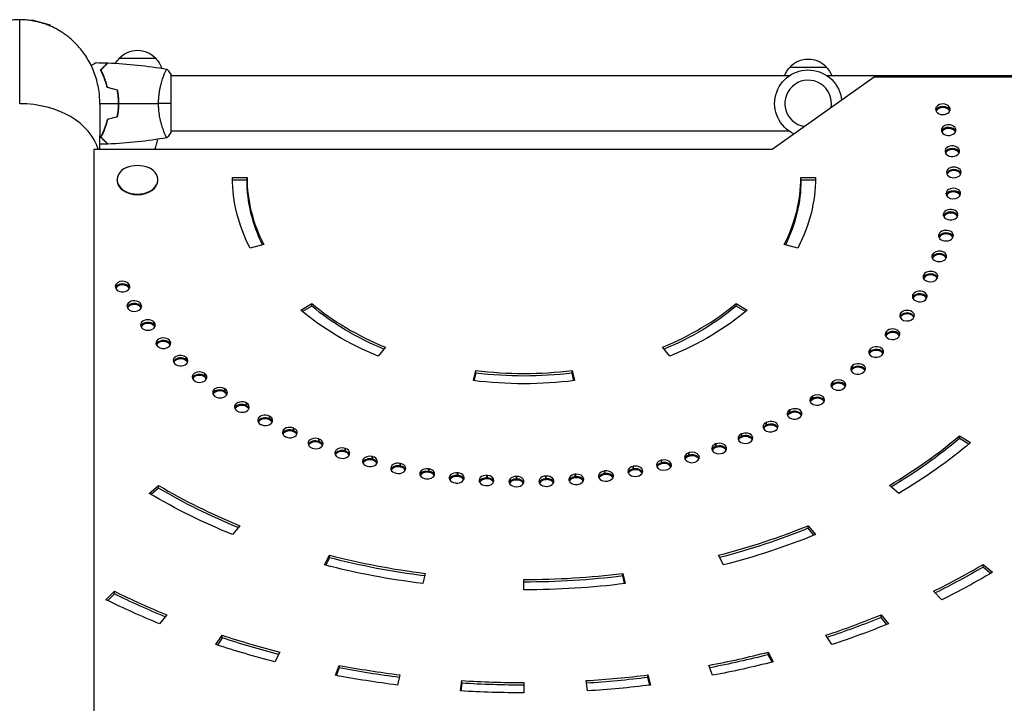
# Model space of a CAD drawing. Units: millimetres. Extents: x -7480 to 4837, y -5138 to 5541.
# Drawn here: x -3246 to -2570, y 670 to 1140 of the extents above; entities that cross this region are included whole.
import ezdxf

# ---------------------------------------------------------------- set-up
doc = ezdxf.new("R2010")
doc.units = ezdxf.units.MM
doc.header["$LTSCALE"] = 20
doc.layers.add('2d', color=230, linetype='Continuous')

msp = doc.modelspace()

# ---------------------------------------------------------------- linework, layer by layer
at = {"layer": '2d'}
for p, q in [((-3237.51, 1138.81), (-3237.42, 1139.13)), ((-3224.87, 1135.76), (-3237.42, 1139.13)), ((-3225.03, 1135.16), (-3224.87, 1135.76)), ((-3177.7, 1113), (-3152.7, 1113)), ((-3142, 1062.5), (-3142, 1101.5)), ((-2717.5, 1107), (-2692.5, 1107)), ((-3188.58, 1101), (-3188.37, 1101)), ((-3187.62, 1098.5), (-3187.41, 1098.5)), ((-3147.19, 1101), (-3147.19, 1101)), ((-2717.96, 1101), (-3142, 1101)), ((-2659.8, 1100.03), (-2729.8, 1050.53)), ((-2268, 1101), (-2692.04, 1101)), ((-2359.8, 1100.03), (-2659.8, 1100.03)), ((-3178.02, 1084.5), (-3178.22, 1084.5)), ((-3177.96, 1082), (-3178.16, 1082)), ((-3178, 1080), (-3178.2, 1080)), ((-2607.72, 1076.93), (-2607.72, 1078.91)), ((-2607.66, 1077.12), (-2607.66, 1078.7)), ((-3147.19, 1063), (-3147.19, 1063)), ((-2717.96, 1063), (-3142, 1063)), ((-2603.72, 1062.88), (-2603.72, 1064.38)), ((-2603.67, 1063.06), (-2603.67, 1064.17)), ((-3195.2, 1050.53), (-3195.2, 564.33)), ((-2729.8, 1050.53), (-3195.2, 1050.53)), ((-2601.15, 1048.69), (-2601.15, 1049.68)), ((-2601.13, 1048.86), (-2601.13, 1049.47)), ((-2600.05, 1034.45), (-2600.05, 1034.9)), ((-2600.04, 1034.56), (-2600.04, 1034.68)), ((-3179.2, 1029.32), (-3179.2, 1029.67)), ((-3151.2, 1029.32), (-3151.2, 1029.67)), ((-3100, 1031.09), (-3090, 1031.09)), ((-3090, 1029.32), (-3099.98, 1029.32)), ((-3090, 1029.32), (-3090, 1031.09)), ((-2710, 1029.32), (-2710, 1031.09)), ((-2710, 1031.09), (-2700, 1031.09)), ((-2700.02, 1029.32), (-2710, 1029.32)), ((-2610.41, 1019.88), (-2610.41, 1020.25)), ((-2610.39, 1019.73), (-2610.39, 1020.46)), ((-2612.18, 1005.13), (-2612.18, 1006)), ((-2612.14, 1004.96), (-2612.14, 1006.2)), ((-2615.36, 990.51), (-2615.36, 991.86)), ((-2615.3, 990.33), (-2615.3, 992.06)), ((-3078.54, 985.14), (-3087.94, 982.72)), ((-2712.06, 982.72), (-2721.46, 985.14)), ((-2619.92, 976.08), (-2619.92, 977.91)), ((-2619.84, 975.9), (-2619.84, 978.11)), ((-2625.85, 961.92), (-2625.85, 964.23)), ((-2625.75, 961.95), (-2625.75, 964.42)), ((-3170.79, 955.22), (-3170.79, 957.7)), ((-3170.69, 955.03), (-3170.69, 957.5)), ((-2633.11, 948.39), (-2633.11, 950.87)), ((-2633, 948.58), (-2633, 951.06)), ((-3162.89, 942.04), (-3162.89, 944.52)), ((-3162.77, 941.86), (-3162.77, 944.33)), ((-3053.21, 940.18), (-3045.55, 944.73)), ((-3045.55, 942.96), (-3051.97, 939.15)), ((-3045.55, 942.96), (-3045.55, 944.73)), ((-2754.45, 942.96), (-2754.45, 944.73)), ((-2754.45, 944.73), (-2746.79, 940.18)), ((-2748.03, 939.15), (-2754.45, 942.96)), ((-2641.67, 935.43), (-2641.67, 937.9)), ((-2641.54, 935.61), (-2641.54, 938.08)), ((-3153.71, 929.29), (-3153.71, 931.76)), ((-3153.57, 929.11), (-3153.57, 931.58)), ((-2651.35, 923.09), (-2651.35, 925.56)), ((-3143.29, 917.02), (-3143.29, 919.49)), ((-3143.13, 916.84), (-3143.13, 919.32)), ((-2651.5, 922.91), (-2651.5, 925.39)), ((-2995, 914.74), (-3000, 908.61)), ((-2800, 908.61), (-2805, 914.74)), ((-2662.53, 910.91), (-2662.53, 913.39)), ((-2662.36, 911.08), (-2662.36, 913.55)), ((-3131.69, 905.29), (-3131.69, 907.76)), ((-3131.52, 905.12), (-3131.52, 907.6)), ((-2934.73, 891.82), (-2932.99, 898.78)), ((-2932.99, 897.01), (-2932.99, 898.78)), ((-2867.01, 897.01), (-2867.01, 898.78)), ((-2867.01, 898.78), (-2865.27, 891.82)), ((-2674.72, 899.48), (-2674.72, 901.96)), ((-2674.54, 899.64), (-2674.54, 902.12)), ((-3118.96, 894.16), (-3118.96, 896.63)), ((-3118.77, 894), (-3118.77, 896.48)), ((-2932.99, 897.01), (-2934.3, 891.76)), ((-2865.7, 891.76), (-2867.01, 897.01)), ((-3105.16, 883.69), (-3105.16, 886.16)), ((-3104.96, 883.54), (-3104.96, 886.02)), ((-2688.01, 888.69), (-2688.01, 891.16)), ((-2687.81, 888.84), (-2687.81, 891.31)), ((-2702.33, 878.57), (-2702.33, 881.05)), ((-2702.11, 878.71), (-2702.11, 881.19)), ((-3090.37, 873.92), (-3090.37, 876.39)), ((-3090.15, 873.78), (-3090.15, 876.26)), ((-2717.61, 869.19), (-2717.61, 871.66)), ((-2717.38, 869.32), (-2717.38, 871.79)), ((-3074.64, 864.91), (-3074.64, 867.38)), ((-3074.41, 864.78), (-3074.41, 867.26)), ((-3058.07, 856.69), (-3058.07, 859.17)), ((-3057.82, 856.58), (-3057.82, 859.05)), ((-2733.78, 860.58), (-2733.78, 863.05)), ((-2733.54, 860.7), (-2733.54, 863.17)), ((-3040.72, 849.31), (-3040.72, 851.79)), ((-3040.47, 849.21), (-3040.47, 851.69)), ((-2750.76, 852.79), (-2750.76, 855.26)), ((-2750.51, 852.9), (-2750.51, 855.37)), ((-2601.24, 852.06), (-2601.24, 853.83)), ((-2601.24, 853.83), (-2593.58, 849.28)), ((-2594.82, 848.25), (-2601.24, 852.06)), ((-3022.69, 842.81), (-3022.69, 845.28)), ((-3022.43, 842.72), (-3022.43, 845.2)), ((-2768.47, 845.86), (-2768.47, 848.33)), ((-2768.21, 845.95), (-2768.21, 848.42)), ((-3004.06, 837.21), (-3004.06, 839.68)), ((-3003.79, 837.14), (-3003.79, 839.61)), ((-2786.82, 839.81), (-2786.82, 842.29)), ((-2786.55, 839.89), (-2786.55, 842.37)), ((-2984.93, 832.54), (-2984.93, 835.02)), ((-2984.65, 832.48), (-2984.65, 834.96)), ((-2965.38, 828.83), (-2965.38, 831.31)), ((-2965.09, 828.78), (-2965.09, 831.26)), ((-2825.08, 830.51), (-2825.08, 832.99)), ((-2824.8, 830.57), (-2824.8, 833.04)), ((-2805.72, 834.69), (-2805.72, 837.17)), ((-2805.45, 834.76), (-2805.45, 837.23)), ((-2945.51, 826.09), (-2945.51, 828.57)), ((-2945.22, 826.06), (-2945.22, 828.54)), ((-2925.42, 824.34), (-2925.42, 826.82)), ((-2925.13, 824.32), (-2925.13, 826.8)), ((-2905.21, 823.59), (-2905.21, 826.06)), ((-2904.92, 823.58), (-2904.92, 826.06)), ((-2884.97, 823.83), (-2884.97, 826.3)), ((-2884.68, 823.84), (-2884.68, 826.31)), ((-2864.8, 825.07), (-2864.8, 827.54)), ((-2864.51, 825.09), (-2864.51, 827.57)), ((-2844.81, 827.3), (-2844.81, 829.78)), ((-2844.52, 827.34), (-2844.52, 829.81)), ((-3157.12, 814.42), (-3150.69, 819.83)), ((-3150.69, 818.07), (-3155.88, 813.69)), ((-3150.69, 818.07), (-3150.69, 819.83)), ((-2642.88, 814.42), (-2649.31, 819.83)), ((-3095, 792.26), (-3100, 786.14)), ((-2705, 790.5), (-2705, 792.26)), ((-2705, 792.26), (-2700, 786.14)), ((-2701.08, 785.7), (-2705, 790.5)), ((-3036.81, 765.3), (-3033.39, 771.95)), ((-3033.39, 770.18), (-3036, 765.1)), ((-3033.39, 770.18), (-3033.39, 771.95)), ((-2763.19, 765.3), (-2766.61, 771.95)), ((-2585.03, 763.9), (-2585.03, 765.67)), ((-2585.03, 765.67), (-2578.61, 760.25)), ((-2579.84, 759.52), (-2585.03, 763.9)), ((-2967.72, 759.51), (-2969.46, 752.54)), ((-2832.28, 757.74), (-2832.28, 759.51)), ((-2832.28, 759.51), (-2830.54, 752.54)), ((-2830.97, 752.49), (-2832.28, 757.74)), ((-2900, 748.25), (-2900, 755.32)), ((-3186.79, 741.47), (-3181.05, 747.27)), ((-3181.05, 745.5), (-3185.61, 740.89)), ((-3181.05, 745.5), (-3181.05, 747.27)), ((-2613.21, 741.47), (-2618.95, 747.27)), ((-3145, 731.03), (-3150, 724.9)), ((-2655, 729.26), (-2655, 731.03)), ((-2655, 731.03), (-2650, 724.9)), ((-2651.08, 724.46), (-2655, 729.26)), ((-3111.31, 710.66), (-3107.08, 717.07)), ((-3107.08, 715.3), (-3107.08, 717.07)), ((-2688.69, 710.66), (-2692.92, 717.07)), ((-3107.08, 715.3), (-3110.35, 710.35)), ((-3067.59, 705.5), (-3071.01, 698.86)), ((-2732.41, 703.73), (-2732.41, 705.5)), ((-2732.41, 705.5), (-2728.99, 698.86)), ((-2729.79, 698.65), (-2732.41, 703.73)), ((-3029.41, 689.58), (-3026.82, 696.41)), ((-3026.82, 694.64), (-3026.82, 696.41)), ((-2770.59, 689.58), (-2773.18, 696.41)), ((-3026.82, 694.64), (-3028.78, 689.46)), ((-2985.09, 689.87), (-2986.82, 682.91)), ((-2814.91, 688.1), (-2814.91, 689.87)), ((-2814.91, 689.87), (-2813.18, 682.91)), ((-2943.58, 678.88), (-2942.71, 685.92)), ((-2942.71, 684.16), (-2943.36, 678.87)), ((-2942.71, 684.16), (-2942.71, 685.92)), ((-2900, 684.61), (-2900, 677.53)), ((-2856.42, 678.88), (-2857.29, 685.92)), ((-2813.6, 682.85), (-2814.91, 688.1))]:
    msp.add_line(p, q, dxfattribs=at)
at = {"layer": '2d', "extrusion": (0, 0, -1)}
for centre, radius, start, end in [((3165.2, 1101.48), 17, 42.66793, 137.33207), ((3165.7, 1100.81), 17, 31.06348, 45.8135), ((3164.7, 1100.81), 17, 134.1865, 161.84994), ((2705, 1095.48), 17, 42.66793, 137.33207), ((2705, 1082), 23, 295.0979, 174.37332), ((2705.5, 1094.81), 17, 21.35428, 45.8135), ((2704.5, 1094.81), 17, 134.1865, 158.64572), ((3165.2, 1021.31), 18.33, 65.87209, 114.12791)]:
    msp.add_arc(centre, radius, start, end, dxfattribs=at)
at = {"layer": '2d'}
for centre, radius, start, end in [((-2705, 1082), 16, 349.95914, 260.56963), ((-3246, 1082), 98, 341.27148, 345.51239)]:
    msp.add_arc(centre, radius, start, end, dxfattribs=at)
for centre, major_axis, start_param, end_param in [((-3246, 1043.11), (-54.75, 0), 3.334568, 4.712389), ((-2612.59, 1078.11), (5, 0), 0.227396, 3.368989), ((-2612.59, 1076.35), (5, 0), 0.227396, 2.889617), ((-2612.53, 1077.91), (-5, 0), 0.226389, 3.367983), ((-2612.59, 1075.64), (-5, 0), 3.447716, 5.935455), ((-2900, 1031.09), (-300, 0), 3.367982, 3.368989), ((-2900, 1029.32), (-300, 0), 3.368431, 3.368989), ((-2608.66, 1063.82), (-5, 0), 3.299176, 6.440768), ((-2608.61, 1063.62), (-5, 0), 0.156576, 3.29817), ((-2608.66, 1062.06), (-5, 0), 3.343094, 6.039586), ((-2608.66, 1061.35), (5, 0), 0.311985, 2.800635), ((-2900, 1031.09), (-300, 0), 3.298169, 3.299176), ((-2606.14, 1049.37), (-5, 0), 3.229362, 6.370955), ((-2606.11, 1049.16), (5, 0), 3.228356, 6.369949), ((-2606.14, 1047.61), (5, 0), 0.210515, 2.907594), ((-2606.14, 1046.9), (-5, 0), 3.459696, 5.948928), ((-2900, 1031.09), (300, 0), 0.086763, 0.08777), ((-3165.2, 1029.67), (-14, 0), -1.006154, 4.147747), ((-2605.05, 1034.83), (-5, 0), 3.159549, 6.301142), ((-2605.04, 1034.62), (5, 0), 3.158542, 6.300136), ((-2605.05, 1033.07), (5, 0), 0.219779, 2.917109), ((-2605.05, 1032.36), (-5, 0), 3.46603, 5.955512), ((-2900, 1031.09), (-300, 0), 3.158543, 3.159549), ((-3165.2, 1029.32), (14, 0), 3.141593, 6.283185), ((-2900, 1031.09), (-190, 0), 0, 0.349066), ((-2900, 1031.09), (190, 0), -0.349066, 0), ((-2605.41, 1020.07), (5, 0), 3.08873, 6.230322), ((-2605.4, 1020.28), (5, 0), -0.051857, 3.089736), ((-2605.4, 1018.51), (5, 0), 0.229227, 2.926473), ((-2605.4, 1017.8), (-5, 0), 3.472541, 5.96194), ((-2900, 1031.09), (300, 0), -0.052863, -0.051857), ((-2607.18, 1005.77), (-5, 0), 3.019923, 6.161516), ((-2607.18, 1004), (5, 0), 0.238793, 2.935619), ((-2607.18, 1003.3), (-5, 0), 3.479189, 5.968171), ((-2607.22, 1005.56), (5, 0), 3.018916, 6.160509), ((-2900, 1031.09), (300, 0), -0.122676, -0.12167), ((-2610.39, 991.39), (5, 0), -0.191483, 2.95011), ((-2610.39, 989.62), (5, 0), 0.248411, 2.944484), ((-2610.45, 991.18), (5, 0), 2.949103, 6.090696), ((-2610.39, 988.91), (5, 0), 0.344337, 2.832572), ((-2900, 1031.09), (300, 0), -0.19249, -0.191483), ((-2615.01, 977.2), (-5, 0), 2.880297, 6.021889), ((-2615.09, 977), (-5, 0), -0.262303, 2.87929), ((-2615.09, 975.23), (-5, 0), -0.262303, -0.25268), ((-2615.01, 975.43), (-5, 0), 3.394273, 6.021889), ((-2615.01, 974.73), (-5, 0), 3.492724, 5.979885), ((-2900, 1031.09), (300, 0), -0.262303, -0.261296), ((-2621.02, 963.28), (-5, 0), 2.810483, 5.952076), ((-3175.46, 956.43), (-5, 0), 3.507609, 6.649201), ((-2621.12, 963.08), (5, 0), 2.809477, 5.951069), ((-2621.12, 961.31), (-5, 0), -0.332116, -0.25268), ((-2621.02, 961.51), (5, 0), 0.25268, 2.810483), ((-2621.02, 960.8), (5, 0), 0.35703, 2.810483), ((-2900, 1031.09), (-300, 0), 2.809477, 2.810483), ((-3175.46, 954.66), (5, 0), 0.366016, 2.888912), ((-3175.46, 953.96), (5, 0), 0.366016, 2.784022), ((-2900, 1031.09), (-300, 0), 0.366016, 0.367022), ((-3175.35, 956.24), (-5, 0), 0.367022, 3.508615), ((-3175.35, 954.47), (5, 0), 0.25268, 0.367022), ((-3175.35, 953.76), (-5, 0), 3.499164, 3.508615), ((-2628.39, 949.68), (-5, 0), 2.74067, 5.882263), ((-3167.42, 943.03), (5, 0), 0.435829, 3.577422), ((-2628.51, 949.49), (-5, 0), -0.401929, 2.739664), ((-2628.51, 947.72), (-5, 0), -0.401929, -0.25268), ((-2628.51, 947.01), (-5, 0), -0.401929, -0.357571), ((-2628.39, 947.91), (-5, 0), 3.394273, 5.882263), ((-2628.39, 947.2), (-5, 0), 3.499164, 5.882263), ((-2900, 1031.09), (-300, 0), 2.739664, 2.74067), ((-3167.42, 941.26), (-5, 0), 3.577422, 6.030505), ((-3167.42, 940.55), (-5, 0), 3.577422, 5.925614), ((-2900, 1031.09), (-300, 0), 0.435829, 0.436836), ((-3167.3, 942.84), (-5, 0), 0.436836, 3.578428), ((-3167.3, 941.07), (-5, 0), 3.394273, 3.578428), ((-3167.3, 940.36), (-5, 0), 3.499164, 3.578428), ((-2900, 1031.09), (190, 0), 3.839724, 4.18879), ((-2900, 1031.09), (-190, 0), 2.094395, 2.443461), ((-2637.09, 936.48), (-5, 0), 2.670857, 5.81245), ((-3158.08, 930.05), (5, 0), 0.505642, 3.647235), ((-2637.22, 936.29), (5, 0), 2.669851, 5.811443), ((-2637.22, 934.53), (-5, 0), -0.471742, -0.25268), ((-2637.22, 933.82), (5, 0), 2.669851, 2.784022), ((-2637.09, 934.71), (-5, 0), 3.394273, 5.81245), ((-2637.09, 934.01), (5, 0), 0.357571, 2.670857), ((-2900, 1031.09), (300, 0), -0.471742, -0.470736), ((-3158.08, 928.28), (-5, 0), 3.647235, 6.030505), ((-3158.08, 927.58), (-5, 0), 3.647235, 5.925614), ((-2900, 1031.09), (300, 0), 3.647235, 3.648241), ((-3157.94, 929.87), (5, 0), 3.648241, 6.789834), ((-3157.94, 928.1), (5, 0), 0.25268, 0.506649), ((-3157.94, 927.39), (5, 0), 0.357571, 0.506649), ((-2647.06, 923.74), (5, 0), -0.540549, 2.601044), ((-2647.06, 921.98), (-5, 0), 3.394273, 5.742637), ((-3147.49, 917.57), (-5, 0), 3.717048, 6.858641), ((-3147.49, 915.8), (5, 0), 0.575455, 2.888912), ((-3147.33, 917.39), (5, 0), 3.718055, 6.859647), ((-2647.21, 923.56), (5, 0), 2.600037, 5.74163), ((-2647.21, 921.8), (5, 0), 2.600037, 2.888912), ((-2647.21, 921.09), (-5, 0), -0.541555, -0.357571), ((-2647.06, 921.27), (5, 0), 0.357571, 2.601044), ((-2900, 1031.09), (300, 0), -0.541555, -0.540549), ((-3147.49, 915.09), (-5, 0), 3.717048, 5.925614), ((-2900, 1031.09), (-300, 0), 0.575455, 0.576462), ((-3147.33, 915.62), (-5, 0), 3.394273, 3.718055), ((-3147.33, 914.92), (-5, 0), 3.499164, 3.718055), ((-2658.44, 911.36), (-5, 0), -0.611368, 2.530224), ((-2658.27, 911.53), (-5, 0), 2.531231, 5.672823), ((-2658.27, 909.76), (-5, 0), 3.394273, 5.672823), ((-2658.27, 909.05), (-5, 0), 3.499164, 5.672823), ((-3135.69, 905.64), (5, 0), 0.645269, 3.786861), ((-3135.69, 903.87), (5, 0), 0.645269, 2.888912), ((-3135.69, 903.16), (5, 0), 0.645269, 2.784022), ((-3135.51, 905.47), (-5, 0), 0.646275, 3.787868), ((-3135.51, 903.7), (-5, 0), 3.394273, 3.787868), ((-2658.44, 909.59), (5, 0), 2.530224, 2.888912), ((-2658.44, 908.88), (5, 0), 2.530224, 2.784022), ((-2900, 1031.09), (-300, 0), 2.530224, 2.531231), ((-2900, 1031.09), (300, 0), 3.786861, 3.787868), ((-3135.51, 902.99), (5, 0), 0.357571, 0.646275), ((-2900, 1031.09), (-190, 0), 1.396263, 1.745329), ((-2670.84, 899.73), (5, 0), 2.460411, 5.602004), ((-2670.84, 897.96), (5, 0), 2.460411, 2.888912), ((-2670.84, 897.26), (5, 0), 2.460411, 2.784022), ((-2670.65, 899.9), (5, 0), -0.680175, 2.461418), ((-2670.65, 898.13), (-5, 0), 3.394273, 5.60301), ((-2670.65, 897.42), (-5, 0), 3.499164, 5.60301), ((-3122.74, 894.32), (5, 0), 0.715082, 3.856674), ((-3122.74, 892.55), (-5, 0), 3.856674, 6.030505), ((-3122.74, 891.84), (-5, 0), 3.856674, 5.925614), ((-2900, 1031.09), (300, 0), 3.856674, 3.857681), ((-3122.54, 894.16), (5, 0), 3.857681, 6.999274), ((-3122.54, 892.39), (-5, 0), 3.394273, 3.857681), ((-3122.54, 891.68), (-5, 0), 3.499164, 3.857681), ((-2684.15, 888.9), (5, 0), -0.749988, 2.391604), ((-2900, 1031.09), (-300, 0), 2.460411, 2.461418), ((-3108.7, 883.66), (5, 0), 0.784895, 3.926487), ((-3108.7, 881.89), (-5, 0), 3.926487, 6.030505), ((-3108.49, 883.51), (5, 0), 3.927494, 7.069087), ((-2684.35, 888.75), (-5, 0), -0.750995, 2.390598), ((-2684.35, 886.98), (-5, 0), -0.750995, -0.25268), ((-2684.35, 886.27), (5, 0), 2.390598, 2.784022), ((-2684.15, 887.13), (5, 0), 0.25268, 2.391604), ((-2684.15, 887.13), (-5, 0), 3.394273, 5.533197), ((-2684.15, 886.43), (5, 0), 0.357571, 2.391604), ((-2900, 1031.09), (-300, 0), 2.390598, 2.391604), ((-3108.7, 881.19), (-5, 0), 3.926487, 5.925614), ((-2900, 1031.09), (-300, 0), 0.784895, 0.785901), ((-3108.49, 881.75), (5, 0), 0.25268, 0.785901), ((-3108.49, 881.04), (-5, 0), 3.499164, 3.927494), ((-2698.92, 878.46), (-5, 0), -0.820808, 2.320785), ((-2698.92, 876.69), (5, 0), 2.320785, 2.888912), ((-2698.92, 875.98), (5, 0), 2.320785, 2.784022), ((-2698.7, 878.6), (5, 0), -0.819801, 2.321791), ((-2698.7, 876.83), (-5, 0), 3.394273, 5.463384), ((-2698.7, 876.13), (-5, 0), 3.499164, 5.463384), ((-3093.65, 873.73), (5, 0), 0.854708, 3.996301), ((-3093.65, 871.96), (-5, 0), 3.996301, 6.030505), ((-3093.65, 871.25), (5, 0), 0.854708, 2.784022), ((-3093.43, 873.59), (5, 0), 3.997307, 7.1389), ((-3093.43, 871.82), (-5, 0), 3.394273, 3.997307), ((-3093.43, 871.11), (5, 0), 0.357571, 0.855715), ((-2714.47, 868.91), (-5, 0), -0.890621, 2.250972), ((-2714.24, 869.04), (-5, 0), 2.251978, 5.393571), ((-2900, 1031.09), (300, 0), -0.820808, -0.819801), ((-2900, 1031.09), (300, 0), 3.996301, 3.997307), ((-3077.65, 864.56), (5, 0), 0.924521, 4.066114), ((-3077.65, 862.79), (-5, 0), 4.066114, 6.030505), ((-3077.65, 862.08), (5, 0), 0.924521, 2.784022), ((-3077.42, 864.43), (-5, 0), 0.925528, 4.06712), ((-3077.42, 862.66), (-5, 0), 3.394273, 4.06712), ((-3077.42, 861.96), (-5, 0), 3.499164, 4.06712), ((-2714.47, 867.14), (-5, 0), -0.890621, -0.25268), ((-2714.47, 866.44), (-5, 0), -0.890621, -0.357571), ((-2714.24, 867.28), (-5, 0), 3.394273, 5.393571), ((-2714.24, 866.57), (-5, 0), 3.499164, 5.393571), ((-2900, 1031.09), (300, 0), -0.890621, -0.889615), ((-2900, 1031.09), (300, 0), 4.066114, 4.06712), ((-3060.79, 856.2), (5, 0), 0.994334, 4.135927), ((-3060.79, 854.43), (-5, 0), 4.135927, 6.030505), ((-3060.54, 856.09), (-5, 0), 0.995341, 4.136934), ((-2730.92, 860.16), (-5, 0), -0.960434, 2.181158), ((-2730.92, 858.39), (5, 0), 2.181158, 2.888912), ((-2730.92, 857.68), (5, 0), 2.181158, 2.784022), ((-2730.67, 860.28), (5, 0), -0.959428, 2.182165), ((-2730.67, 858.51), (5, 0), 0.25268, 2.182165), ((-2730.67, 857.8), (5, 0), 0.357571, 2.182165), ((-3060.79, 853.73), (-5, 0), 4.135927, 5.925614), ((-2900, 1031.09), (-300, 0), 0.994334, 0.995341), ((-3060.54, 854.32), (5, 0), 0.25268, 0.995341), ((-3060.54, 853.61), (5, 0), 0.357571, 0.995341), ((-3043.15, 848.7), (-5, 0), 4.20574, 7.347333), ((-3042.89, 848.59), (-5, 0), 1.065154, 4.206747), ((-2748.19, 852.23), (-5, 0), -1.030247, 2.111345), ((-2748.19, 850.46), (5, 0), 2.111345, 2.888912), ((-2748.19, 849.76), (-5, 0), -1.030247, -0.357571), ((-2747.94, 852.34), (-5, 0), 2.112352, 5.253944), ((-2747.94, 850.57), (-5, 0), 3.394273, 5.253944), ((-2747.94, 849.87), (5, 0), 0.357571, 2.112352), ((-2900, 1031.09), (-300, 0), 2.181158, 2.182165), ((-2900, 1031.09), (-390, 0), 2.268928, 2.443461), ((-3043.15, 846.93), (-5, 0), 4.20574, 6.030505), ((-3043.15, 846.22), (-5, 0), 4.20574, 5.925614), ((-2900, 1031.09), (300, 0), 4.20574, 4.206747), ((-3042.89, 846.83), (-5, 0), 3.394273, 4.206747), ((-3042.89, 846.12), (-5, 0), 3.499164, 4.206747), ((-3024.81, 842.08), (5, 0), 1.133961, 4.275553), ((-3024.54, 841.99), (5, 0), 4.27656, 7.418153), ((-2766.21, 845.18), (5, 0), 2.041532, 5.183125), ((-2766.21, 843.41), (-5, 0), -1.100061, -0.25268), ((-2766.21, 842.7), (5, 0), 2.041532, 2.784022), ((-2765.94, 845.28), (5, 0), -1.099054, 2.042539), ((-2765.94, 843.51), (-5, 0), 3.394273, 5.184131), ((-2765.94, 842.8), (-5, 0), 3.499164, 5.184131), ((-2900, 1031.09), (300, 0), -1.030248, -1.029241), ((-3024.81, 840.31), (-5, 0), 4.275553, 6.030505), ((-3024.81, 839.61), (-5, 0), 4.275553, 5.925614), ((-2900, 1031.09), (-300, 0), 1.133961, 1.134967), ((-3024.54, 840.22), (5, 0), 0.25268, 1.134967), ((-3024.54, 839.52), (-5, 0), 3.499164, 4.27656), ((-3005.86, 836.38), (-5, 0), 4.345367, 7.486959), ((-3005.86, 834.62), (5, 0), 1.203774, 2.888912), ((-3005.58, 836.31), (5, 0), 4.346373, 7.487966), ((-3005.58, 834.54), (5, 0), 0.25268, 1.204781), ((-2803.82, 833.89), (5, 0), -1.23868, 1.902912), ((-2784.87, 839.03), (5, 0), 1.971719, 5.113311), ((-2784.87, 837.27), (-5, 0), -1.169874, -0.25268), ((-2784.87, 836.56), (5, 0), 1.971719, 2.784022), ((-2784.6, 839.12), (5, 0), -1.168867, 1.972725), ((-2784.6, 837.35), (-5, 0), 3.394273, 5.114318), ((-2784.6, 836.64), (-5, 0), 3.499164, 5.114318), ((-2900, 1031.09), (-300, 0), 2.041532, 2.042539), ((-3005.86, 833.91), (-5, 0), 4.345367, 5.925614), ((-2900, 1031.09), (300, 0), 4.345367, 4.346373), ((-3005.58, 833.83), (-5, 0), 3.499164, 4.346373), ((-2986.39, 831.64), (5, 0), 1.273587, 4.41518), ((-2986.39, 829.87), (-5, 0), 4.41518, 6.030505), ((-2986.39, 829.16), (-5, 0), 4.41518, 5.925614), ((-2986.11, 831.58), (5, 0), 4.416186, 7.557779), ((-2986.11, 829.81), (5, 0), 0.25268, 1.274594), ((-2986.11, 829.1), (5, 0), 0.357571, 1.274594), ((-2966.51, 827.86), (-5, 0), 4.484993, 7.626585), ((-2966.22, 827.81), (5, 0), 4.486, 7.627592), ((-2823.79, 829.57), (5, 0), 1.832092, 4.973685), ((-2823.79, 827.8), (5, 0), 1.832092, 2.888912), ((-2823.5, 829.63), (5, 0), -1.308494, 1.833099), ((-2823.5, 827.86), (-5, 0), 3.394273, 4.974692), ((-2823.5, 827.15), (-5, 0), 3.499164, 4.974692), ((-2804.1, 833.82), (-5, 0), -1.239687, 1.901905), ((-2804.1, 832.05), (5, 0), 1.901905, 2.888912), ((-2804.1, 831.35), (-5, 0), -1.239687, -0.357571), ((-2803.82, 832.12), (5, 0), 0.25268, 1.902912), ((-2803.82, 831.42), (-5, 0), 3.499164, 5.044505), ((-2900, 1031.09), (300, 0), -1.169874, -1.168867), ((-2900, 1031.09), (300, 0), 4.41518, 4.416186), ((-2966.51, 826.09), (-5, 0), 4.484993, 6.030505), ((-2966.51, 825.39), (-5, 0), 4.484993, 5.925614), ((-2900, 1031.09), (-300, 0), 1.3434, 1.344407), ((-2966.22, 826.05), (5, 0), 0.25268, 1.344407), ((-2966.22, 825.34), (5, 0), 0.357571, 1.344407), ((-2946.29, 825.08), (5, 0), 1.413213, 4.554806), ((-2946.29, 823.31), (-5, 0), 4.554806, 6.030505), ((-2946.29, 822.6), (5, 0), 1.413213, 2.784022), ((-2946, 825.04), (-5, 0), 1.41422, 4.555813), ((-2946, 823.28), (-5, 0), 3.394273, 4.555813), ((-2946, 822.57), (5, 0), 0.357571, 1.41422), ((-2925.86, 823.29), (-5, 0), 4.624619, 7.766212), ((-2925.86, 821.53), (-5, 0), 4.624619, 6.030505), ((-2925.86, 820.82), (5, 0), 1.483026, 2.784022), ((-2925.56, 823.28), (5, 0), 4.625626, 7.767218), ((-2925.56, 821.51), (-5, 0), 3.394273, 4.625626), ((-2925.56, 820.8), (5, 0), 0.357571, 1.484033), ((-2905.3, 822.53), (-5, 0), 4.694432, 7.836025), ((-2905.3, 820.76), (-5, 0), 4.694432, 6.030505), ((-2905, 822.52), (-5, 0), 1.553846, 4.695439), ((-2905, 820.75), (-5, 0), 3.394273, 4.695439), ((-2884.71, 822.77), (-5, 0), -1.51894, 1.622653), ((-2884.71, 821), (-5, 0), -1.51894, -0.25268), ((-2884.41, 822.78), (5, 0), -1.517933, 1.62366), ((-2884.41, 821.02), (5, 0), 0.25268, 1.62366), ((-2864.2, 824.03), (5, 0), 1.692466, 4.834059), ((-2864.2, 822.27), (-5, 0), -1.449127, -0.25268), ((-2864.2, 821.56), (5, 0), 1.692466, 2.784022), ((-2863.9, 824.06), (-5, 0), 1.693473, 4.835065), ((-2863.9, 822.29), (5, 0), 0.25268, 1.693473), ((-2863.9, 821.58), (5, 0), 0.357571, 1.693473), ((-2843.86, 826.3), (5, 0), 1.762279, 4.903872), ((-2843.86, 824.54), (5, 0), 1.762279, 2.888912), ((-2843.86, 823.83), (5, 0), 1.762279, 2.784022), ((-2843.57, 826.34), (5, 0), -1.378307, 1.763286), ((-2843.57, 824.58), (-5, 0), 3.394273, 4.904879), ((-2843.57, 823.87), (-5, 0), 3.499164, 4.904879), ((-2823.79, 827.1), (5, 0), 1.832092, 2.784022), ((-2900, 1031.09), (300, 0), -1.3095, -1.308494), ((-2900, 1031.09), (-300, 0), 1.901906, 1.902912), ((-2900, 1031.09), (390, 0), 4.014257, 4.18879), ((-2900, 1031.09), (300, 0), 4.554806, 4.555813), ((-2900, 1031.09), (300, 0), 4.624619, 4.625626), ((-2905.3, 820.05), (5, 0), 1.55284, 2.784022), ((-2900, 1031.09), (300, 0), 4.694432, 4.695439), ((-2905, 820.05), (5, 0), 0.357571, 1.553846), ((-2884.71, 820.3), (-5, 0), -1.51894, -0.357571), ((-2884.41, 820.31), (-5, 0), 3.499164, 4.765252), ((-2900, 1031.09), (300, 0), -1.51894, -1.517933), ((-2900, 1031.09), (300, 0), -1.449127, -1.44812), ((-2900, 1031.09), (-300, 0), 1.762279, 1.763286), ((-2900, 1031.09), (-390, 0), 1.919862, 2.094395), ((-2900, 1031.09), (390, 0), 4.363323, 4.537856), ((-2900, 1031.09), (-490, 0), 2.181662, 2.268928), ((-2900, 1031.09), (390, 0), -1.570796, -1.396263), ((-2900, 1031.09), (490, 0), 4.101524, 4.18879), ((-2900, 1031.09), (-490, 0), 2.007129, 2.094395), ((-2900, 1031.09), (-490, 0), 1.134464, 1.22173), ((-2900, 1031.09), (-490, 0), 1.832596, 1.919862), ((-2900, 1031.09), (490, 0), 4.45059, 4.537856), ((-2900, 1031.09), (490, 0), -1.48353, -1.396263), ((-2900, 1031.09), (-490, 0), 1.48353, 1.570796)]:
    msp.add_ellipse(centre, major_axis=major_axis, ratio=0.707107, start_param=start_param, end_param=end_param, dxfattribs=at)
at = {"layer": '2d', "extrusion": (0, 0, -1)}
for centre, major_axis, start_param, end_param in [((-2900, 1031.09), (-290, 0), 2.914197, 2.915203), ((-2900, 1031.09), (290, 0), -0.157583, -0.156576), ((-2900, 1031.09), (-290, 0), 3.053823, 3.05483), ((-2900, 1031.09), (-290, 0), 3.123636, 3.124643), ((-2900, 1031.09), (200, 0), 2.792527, 3.141593), ((-2900, 1029.32), (190, 0), 2.804891, 3.141593), ((-2900, 1029.32), (-190, 0), 3.141593, 3.478294), ((-2900, 1031.09), (200, 0), 0, 0.349066), ((-2900, 1031.09), (-290, 0), 3.193449, 3.194456), ((-2900, 1031.09), (-290, 0), 3.263262, 3.264269), ((-2900, 1031.09), (-290, 0), 3.333076, 3.334082), ((-2900, 1031.09), (-290, 0), 3.402889, 3.403895), ((-2900, 1029.32), (-290, 0), 3.402889, 3.403895), ((-2900, 1031.09), (-290, 0), 3.472702, 3.473709), ((-2900, 1029.32), (-290, 0), 3.472702, 3.473709), ((-2900, 1028.61), (-290, 0), 3.472702, 3.473263), ((-2900, 1031.09), (-290, 0), -0.367022, -0.366016), ((-2900, 1029.32), (-290, 0), -0.367022, -0.366016), ((-2900, 1028.61), (-290, 0), -0.367022, -0.366016), ((-2900, 1031.09), (-290, 0), 3.542515, 3.543522), ((-2900, 1029.32), (-290, 0), 3.542515, 3.543522), ((-2900, 1028.61), (-290, 0), 3.542515, 3.543522), ((-2900, 1031.09), (-290, 0), -0.436836, -0.435829), ((-2900, 1029.32), (-290, 0), -0.436836, -0.435829), ((-2900, 1028.61), (-290, 0), -0.436836, -0.435829), ((-2900, 1031.09), (200, 0), 2.094395, 2.443461), ((-2900, 1029.32), (190, 0), 2.100974, 2.443461), ((-2900, 1029.32), (-190, 0), 3.839724, 4.182211), ((-2900, 1031.09), (-200, 0), 3.839724, 4.18879), ((-2900, 1031.09), (-290, 0), 3.612328, 3.613335), ((-2900, 1029.32), (-290, 0), 3.612328, 3.613335), ((-2900, 1028.61), (-290, 0), 3.612328, 3.613335), ((-2900, 1031.09), (290, 0), 2.634944, 2.63595), ((-2900, 1029.32), (290, 0), 2.634944, 2.63595), ((-2900, 1028.61), (290, 0), 2.634944, 2.63595), ((-2900, 1031.09), (290, 0), 0.540549, 0.541555), ((-2900, 1031.09), (290, 0), 2.565131, 2.566137), ((-2900, 1029.32), (290, 0), 0.540549, 0.541555), ((-2900, 1028.61), (290, 0), 0.540549, 0.541555), ((-2900, 1029.32), (-290, 0), -0.576462, -0.575455), ((-2900, 1028.61), (290, 0), 2.565131, 2.566137), ((-2900, 1031.09), (-290, 0), 3.751955, 3.752961), ((-2900, 1031.09), (-290, 0), -0.646275, -0.645268), ((-2900, 1029.32), (-290, 0), -0.646275, -0.645268), ((-2900, 1028.61), (-290, 0), -0.646275, -0.645268), ((-2900, 1029.32), (-290, 0), 3.751955, 3.752961), ((-2900, 1028.61), (-290, 0), 3.751955, 3.752961), ((-2900, 1031.09), (-290, 0), 3.821768, 3.822774), ((-2900, 1029.32), (-290, 0), 3.821768, 3.822774), ((-2900, 1028.61), (-290, 0), 3.821768, 3.822774), ((-2900, 1031.09), (-290, 0), -0.716088, -0.715082), ((-2900, 1029.32), (-290, 0), -0.716088, -0.715082), ((-2900, 1028.61), (-290, 0), -0.716088, -0.715082), ((-2900, 1031.09), (-200, 0), 4.537856, 4.886922), ((-2900, 1029.32), (190, 0), 1.396263, 1.745329), ((-2900, 1031.09), (290, 0), 2.355691, 2.356698), ((-2900, 1031.09), (290, 0), 0.749988, 0.750995), ((-2900, 1029.32), (290, 0), 0.749988, 0.750995), ((-2900, 1028.61), (290, 0), 0.749988, 0.750995), ((-2900, 1029.32), (-290, 0), -0.785901, -0.784895), ((-2900, 1028.61), (290, 0), 2.355691, 2.356698), ((-2900, 1031.09), (-290, 0), 3.961394, 3.962401), ((-2900, 1029.32), (-290, 0), 3.961394, 3.962401), ((-2900, 1028.61), (-290, 0), 3.961394, 3.962401), ((-2900, 1031.09), (-290, 0), -0.855715, -0.854708), ((-2900, 1029.32), (-290, 0), -0.855715, -0.854708), ((-2900, 1028.61), (-290, 0), -0.855715, -0.854708), ((-2900, 1031.09), (290, 0), 0.889615, 0.890621), ((-2900, 1031.09), (-290, 0), -0.925528, -0.924521), ((-2900, 1029.32), (-290, 0), -0.925528, -0.924521), ((-2900, 1028.61), (-290, 0), -0.925528, -0.924521), ((-2900, 1029.32), (290, 0), 0.889615, 0.890621), ((-2900, 1028.61), (290, 0), 0.889615, 0.890621), ((-2900, 1031.09), (290, 0), 2.146252, 2.147258), ((-2900, 1031.09), (-290, 0), 4.10102, 4.102027), ((-2900, 1029.32), (290, 0), 0.959428, 0.960434), ((-2900, 1028.61), (-290, 0), 4.10102, 4.102027), ((-2900, 1029.32), (290, 0), 2.146252, 2.147258), ((-2900, 1028.61), (290, 0), 2.146252, 2.147258), ((-2900, 1031.09), (290, 0), 2.076438, 2.077445), ((-2900, 1031.09), (290, 0), 1.029241, 1.030248), ((-2900, 1029.32), (-290, 0), 4.170834, 4.17184), ((-2900, 1028.61), (290, 0), 1.029241, 1.030248), ((-2900, 1029.32), (390, 0), 0.698132, 0.868544), ((-2900, 1029.32), (290, 0), 2.076438, 2.077445), ((-2900, 1028.61), (290, 0), 2.076438, 2.077445), ((-2900, 1031.09), (290, 0), 2.006625, 2.007632), ((-2900, 1031.09), (290, 0), 1.099054, 1.100061), ((-2900, 1029.32), (-290, 0), 4.240647, 4.241653), ((-2900, 1028.61), (290, 0), 1.099054, 1.100061), ((-2900, 1031.09), (400, 0), 0.698132, 0.872665), ((-2900, 1029.32), (290, 0), 2.006625, 2.007632), ((-2900, 1028.61), (290, 0), 2.006625, 2.007632), ((-2900, 1031.09), (-290, 0), -1.204781, -1.203774), ((-2900, 1029.32), (-290, 0), -1.204781, -1.203774), ((-2900, 1031.09), (-290, 0), 4.31046, 4.311467), ((-2900, 1029.32), (290, 0), 1.168867, 1.169874), ((-2900, 1028.61), (-290, 0), 4.31046, 4.311467), ((-2900, 1028.61), (-290, 0), -1.204781, -1.203774), ((-2900, 1031.09), (290, 0), 1.866999, 1.868006), ((-2900, 1029.32), (-290, 0), -1.274594, -1.273587), ((-2900, 1028.61), (290, 0), 1.866999, 1.868006), ((-2900, 1031.09), (290, 0), 1.797186, 1.798192), ((-2900, 1031.09), (-290, 0), 4.450086, 4.451093), ((-2900, 1029.32), (290, 0), 1.308494, 1.3095), ((-2900, 1031.09), (-290, 0), 4.380273, 4.38128), ((-2900, 1029.32), (290, 0), 1.23868, 1.239687), ((-2900, 1028.61), (-290, 0), 4.380273, 4.38128), ((-2900, 1029.32), (-290, 0), -1.344407, -1.3434), ((-2900, 1028.61), (290, 0), 1.797186, 1.798192), ((-2900, 1031.09), (-290, 0), -1.41422, -1.413213), ((-2900, 1029.32), (-290, 0), -1.41422, -1.413213), ((-2900, 1028.61), (-290, 0), -1.41422, -1.413213), ((-2900, 1031.09), (-290, 0), -1.484033, -1.483027), ((-2900, 1029.32), (-290, 0), -1.484033, -1.483027), ((-2900, 1028.61), (-290, 0), -1.484033, -1.483027), ((-2900, 1031.09), (290, 0), 1.587746, 1.588753), ((-2900, 1029.32), (-290, 0), -1.553846, -1.55284), ((-2900, 1031.09), (290, 0), 1.517933, 1.51894), ((-2900, 1029.32), (290, 0), 1.517933, 1.51894), ((-2900, 1031.09), (-290, 0), 4.589713, 4.590719), ((-2900, 1029.32), (290, 0), 1.44812, 1.449127), ((-2900, 1028.61), (-290, 0), 4.589713, 4.590719), ((-2900, 1031.09), (-290, 0), 4.519899, 4.520906), ((-2900, 1029.32), (-290, 0), 4.519899, 4.520906), ((-2900, 1028.61), (-290, 0), 4.519899, 4.520906), ((-2900, 1028.61), (-290, 0), 4.450086, 4.451093), ((-2900, 1029.32), (390, 0), 2.0976, 2.268928), ((-2900, 1028.61), (290, 0), 1.587746, 1.588753), ((-2900, 1028.61), (290, 0), 1.517933, 1.51894), ((-2900, 1031.09), (-400, 0), -1.047198, -0.872665), ((-2900, 1029.32), (-390, 0), 4.18879, 4.361131), ((-2900, 1031.09), (-400, 0), 4.18879, 4.363323), ((-2900, 1029.32), (-390, 0), -1.39515, -1.22173), ((-2900, 1031.09), (-400, 0), -1.396263, -1.22173), ((-2900, 1029.32), (-490, 0), 4.014257, 4.098597), ((-2900, 1029.32), (390, 0), 1.396263, 1.570796), ((-2900, 1031.09), (500, 0), 0.872665, 0.959931), ((-2900, 1031.09), (400, 0), 1.396263, 1.570796), ((-2900, 1029.32), (490, 0), 2.096946, 2.181662), ((-2900, 1031.09), (-500, 0), -1.047198, -0.959931), ((-2900, 1029.32), (490, 0), 1.047198, 1.132308), ((-2900, 1031.09), (500, 0), 1.047198, 1.134464), ((-2900, 1031.09), (500, 0), 1.919862, 2.007129), ((-2900, 1029.32), (490, 0), 1.921607, 2.007129), ((-2900, 1029.32), (-490, 0), 4.363323, 4.449269), ((-2900, 1031.09), (-500, 0), 4.363323, 4.45059), ((-2900, 1031.09), (500, 0), 1.745329, 1.832596), ((-2900, 1029.32), (490, 0), 1.746215, 1.832596), ((-2900, 1029.32), (-490, 0), 4.712389, 4.799655), ((-2900, 1029.32), (-490, 0), 4.537856, 4.624678), ((-2900, 1031.09), (-500, 0), 4.537856, 4.625123), ((-2900, 1031.09), (500, 0), 1.570796, 1.658063)]:
    msp.add_ellipse(centre, major_axis=major_axis, ratio=0.707107, start_param=start_param, end_param=end_param, dxfattribs=at)
at = {"layer": '2d'}
for points, weights in [([(-3246, 1139.5), (-3273.64, 1139.5), (-3301.25, 1120.16), (-3301, 1081.61)], [1, 0.6655436516, 0.498878876677, 0.500005675233]), ([(-3191, 1081.61), (-3190.75, 1120.16), (-3218.36, 1139.5), (-3246, 1139.5)], [0.500005675233, 0.498878876677, 0.6655436516, 1]), ([(-3195.24, 1057.61), (-3195.24, 1057.61), (-3195.24, 1057.61), (-3195.24, 1057.61)], [0.963463738666, 0.963460618347, 0.963457498044, 0.963454377756])]:
    msp.add_rational_spline(points, weights, degree=3, dxfattribs=at)
for points in [[(-3246, 1081.82), (-3246, 1101.05), (-3246, 1120.28), (-3246, 1139.5)], [(-3193.61, 1110.02), (-3190.98, 1109.99), (-3188.34, 1109.93), (-3185.7, 1109.83)], [(-3185.43, 1109.82), (-3171.91, 1109.31), (-3158.39, 1107.87), (-3145.06, 1105.51)], [(-3145, 1105.5), (-3143.97, 1104.29), (-3142.93, 1102.92), (-3142, 1101.5)], [(-3179, 1091.05), (-3181.33, 1091.68), (-3183.67, 1092.3), (-3186, 1092.93)], [(-3178.83, 1091.21), (-3181.16, 1091.84), (-3183.5, 1092.46), (-3185.83, 1093.09)], [(-3191, 1081.61), (-3191.07, 1071.26), (-3191.13, 1060.9), (-3191.2, 1050.53)], [(-3191, 1082), (-3186.71, 1082), (-3182.43, 1082), (-3178.16, 1082)], [(-3177.96, 1082), (-3168.81, 1082), (-3159.73, 1082), (-3150.73, 1082)], [(-3142, 1082), (-3144.53, 1082), (-3147.47, 1082), (-3150.73, 1082)], [(-3179, 1072.95), (-3181.33, 1072.32), (-3183.67, 1071.7), (-3186, 1071.07)], [(-3178.83, 1072.79), (-3181.16, 1072.16), (-3183.5, 1071.54), (-3185.83, 1070.91)], [(-3142, 1062.5), (-3142.93, 1061.08), (-3143.97, 1059.71), (-3145, 1058.5)], [(-3193.45, 1053.98), (-3193.46, 1053.98), (-3193.46, 1053.98), (-3193.46, 1053.98)], [(-3185.7, 1054.17), (-3187.53, 1054.1), (-3189.35, 1054.05), (-3191.18, 1054.02)], [(-3145.06, 1058.49), (-3158.39, 1056.13), (-3171.91, 1054.69), (-3185.43, 1054.18)]]:
    msp.add_open_spline(points, degree=3, dxfattribs=at)
for points, knots in [([(-3196.98, 1108.07), (-3196.86, 1108.15), (-3196.74, 1108.22), (-3196.31, 1108.46), (-3196.01, 1108.63), (-3195.46, 1108.95), (-3195.21, 1109.1), (-3194.76, 1109.36), (-3194.55, 1109.48), (-3194.2, 1109.68), (-3194.06, 1109.76), (-3193.83, 1109.89), (-3193.75, 1109.94), (-3193.68, 1109.98), (-3193.67, 1109.98), (-3193.67, 1109.99), (-3193.66, 1109.99), (-3193.64, 1110), (-3193.64, 1110.01), (-3193.62, 1110.01), (-3193.61, 1110.02), (-3193.61, 1110.02)], [0.00685481, 0.00685481, 0.00685481, 0.00685481, 0.00758008, 0.00758008, 0.0094751, 0.0094751, 0.01137012, 0.01137012, 0.01326514, 0.01326514, 0.01516016, 0.01516016, 0.01705518, 0.01705518, 0.01800269, 0.01800269, 0.0189502, 0.0189502, 0.02274024, 0.02274024, 0.02935902, 0.02935902, 0.02935902, 0.02935902]), ([(-3190.49, 1105.04), (-3189.94, 1105.59), (-3189.43, 1106.1), (-3188.49, 1107.05), (-3188.06, 1107.48), (-3187.48, 1108.06), (-3187.3, 1108.24), (-3186.96, 1108.58), (-3186.8, 1108.73), (-3186.38, 1109.15), (-3186.16, 1109.37), (-3185.93, 1109.6), (-3185.87, 1109.66), (-3185.81, 1109.73), (-3185.79, 1109.74), (-3185.77, 1109.77), (-3185.76, 1109.77), (-3185.74, 1109.8), (-3185.73, 1109.81), (-3185.71, 1109.82), (-3185.71, 1109.83), (-3185.7, 1109.83), (-3185.7, 1109.83), (-3185.7, 1109.83)], [0, 0, 0, 0, 0.0035063, 0.0035063, 0.0070126, 0.0070126, 0.00876575, 0.00876575, 0.0105189, 0.0105189, 0.0140252, 0.0140252, 0.01577835, 0.01577835, 0.01665493, 0.01665493, 0.0175315, 0.0175315, 0.02103781, 0.02103781, 0.02454411, 0.02454411, 0.0274484, 0.0274484, 0.0274484, 0.0274484]), ([(-3190.25, 1105), (-3189.7, 1105.55), (-3189.18, 1106.07), (-3188.24, 1107.01), (-3187.8, 1107.45), (-3187.22, 1108.03), (-3187.04, 1108.21), (-3186.7, 1108.55), (-3186.54, 1108.71), (-3186.12, 1109.13), (-3185.9, 1109.35), (-3185.67, 1109.59), (-3185.6, 1109.65), (-3185.52, 1109.73), (-3185.49, 1109.76), (-3185.47, 1109.78), (-3185.46, 1109.8), (-3185.44, 1109.81), (-3185.44, 1109.82), (-3185.43, 1109.82), (-3185.43, 1109.82), (-3185.43, 1109.82)], [0, 0, 0, 0, 0.00350666, 0.00350666, 0.00701332, 0.00701332, 0.00876665, 0.00876665, 0.01051997, 0.01051997, 0.01402663, 0.01402663, 0.01577996, 0.01577996, 0.01753329, 0.01753329, 0.02103995, 0.02103995, 0.02454661, 0.02454661, 0.02744921, 0.02744921, 0.02744921, 0.02744921]), ([(-3186, 1092.93), (-3186.28, 1094.17), (-3186.6, 1095.34), (-3187.29, 1097.59), (-3187.66, 1098.65), (-3188.24, 1100.17), (-3188.44, 1100.66), (-3188.85, 1101.62), (-3189.05, 1102.09), (-3189.67, 1103.44), (-3190.09, 1104.28), (-3190.49, 1105.04)], [0, 0, 0, 0, 0.00404294, 0.00404294, 0.00808588, 0.00808588, 0.01010735, 0.01010735, 0.01212882, 0.01212882, 0.01617176, 0.01617176, 0.01617176, 0.01617176]), ([(-3185.83, 1093.09), (-3186.11, 1094.31), (-3186.43, 1095.46), (-3187.1, 1097.66), (-3187.47, 1098.71), (-3188.23, 1100.7), (-3188.63, 1101.65), (-3189.45, 1103.43), (-3189.85, 1104.25), (-3190.25, 1105)], [0, 0, 0, 0, 0.00398181, 0.00398181, 0.00796362, 0.00796362, 0.01194542, 0.01194542, 0.01592723, 0.01592723, 0.01592723, 0.01592723]), ([(-3150.73, 1082), (-3150.73, 1082.86), (-3150.71, 1083.72), (-3150.62, 1085.41), (-3150.55, 1086.25), (-3150.42, 1087.49), (-3150.38, 1087.9), (-3150.27, 1088.71), (-3150.21, 1089.12), (-3150.03, 1090.32), (-3149.9, 1091.1), (-3149.6, 1092.6), (-3149.45, 1093.33), (-3149.11, 1094.75), (-3148.94, 1095.44), (-3148.4, 1097.4), (-3148.03, 1098.59), (-3147.48, 1100.2), (-3147.3, 1100.71), (-3146.94, 1101.66), (-3146.78, 1102.09), (-3146.29, 1103.28), (-3146, 1103.93), (-3145.64, 1104.68), (-3145.53, 1104.88), (-3145.34, 1105.21), (-3145.26, 1105.33), (-3145.17, 1105.44), (-3145.14, 1105.47), (-3145.09, 1105.51), (-3145.07, 1105.51), (-3145.02, 1105.5), (-3145, 1105.5), (-3145, 1105.5), (-3145, 1105.5), (-3145, 1105.5)], [0.16356818, 0.16356818, 0.16356818, 0.16356818, 0.1661247, 0.1661247, 0.16868122, 0.16868122, 0.16995948, 0.16995948, 0.17123774, 0.17123774, 0.17379425, 0.17379425, 0.17635077, 0.17635077, 0.17890729, 0.17890729, 0.18402032, 0.18402032, 0.18657684, 0.18657684, 0.18913336, 0.18913336, 0.19424639, 0.19424639, 0.19680291, 0.19680291, 0.19935943, 0.19935943, 0.20063769, 0.20063769, 0.20191595, 0.20191595, 0.20447247, 0.20447247, 0.20490292, 0.20490292, 0.20490292, 0.20490292]), ([(-3178.16, 1082), (-3178.16, 1083.55), (-3178.23, 1085.08), (-3178.45, 1087.35), (-3178.53, 1088.1), (-3178.74, 1089.59), (-3178.86, 1090.33), (-3179, 1091.05)], [0.009233803, 0.009233803, 0.009233803, 0.009233803, 0.013850802, 0.013850802, 0.016159301, 0.016159301, 0.0184678, 0.0184678, 0.0184678, 0.0184678]), ([(-3177.96, 1082), (-3177.96, 1083.58), (-3178.04, 1085.13), (-3178.26, 1087.44), (-3178.35, 1088.21), (-3178.56, 1089.73), (-3178.69, 1090.48), (-3178.83, 1091.21)], [0.009405818, 0.009405818, 0.009405818, 0.009405818, 0.01410835, 0.01410835, 0.016459616, 0.016459616, 0.018810883, 0.018810883, 0.018810883, 0.018810883]), ([(-3179, 1072.95), (-3178.73, 1074.4), (-3178.52, 1075.87), (-3178.31, 1078.14), (-3178.25, 1078.9), (-3178.18, 1080.44), (-3178.16, 1081.23), (-3178.16, 1082)], [0, 0, 0, 0, 0.004616902, 0.004616902, 0.006925353, 0.006925353, 0.009233803, 0.009233803, 0.009233803, 0.009233803]), ([(-3178.83, 1072.79), (-3178.55, 1074.26), (-3178.33, 1075.76), (-3178.11, 1078.07), (-3178.06, 1078.84), (-3177.98, 1080.41), (-3177.96, 1081.21), (-3177.96, 1082)], [0, 0, 0, 0, 0.004702909, 0.004702909, 0.007054363, 0.007054363, 0.009405818, 0.009405818, 0.009405818, 0.009405818]), ([(-3145, 1058.5), (-3145, 1058.5), (-3145, 1058.5), (-3145, 1058.5), (-3145.02, 1058.5), (-3145.07, 1058.49), (-3145.09, 1058.49), (-3145.14, 1058.53), (-3145.17, 1058.56), (-3145.34, 1058.76), (-3145.53, 1059.09), (-3145.89, 1059.83), (-3146.02, 1060.12), (-3146.31, 1060.78), (-3146.47, 1061.14), (-3146.95, 1062.34), (-3147.3, 1063.28), (-3147.76, 1064.63), (-3147.85, 1064.9), (-3148.04, 1065.47), (-3148.13, 1065.76), (-3148.4, 1066.66), (-3148.58, 1067.28), (-3148.94, 1068.58), (-3149.11, 1069.25), (-3149.36, 1070.31), (-3149.44, 1070.67), (-3149.6, 1071.4), (-3149.68, 1071.78), (-3150.05, 1073.66), (-3150.29, 1075.24), (-3150.55, 1077.72), (-3150.62, 1078.57), (-3150.71, 1080.28), (-3150.73, 1081.14), (-3150.73, 1082)], [0.12220864, 0.12220864, 0.12220864, 0.12220864, 0.12268837, 0.12268837, 0.12524335, 0.12524335, 0.12652085, 0.12652085, 0.12779834, 0.12779834, 0.13290832, 0.13290832, 0.13546331, 0.13546331, 0.1380183, 0.1380183, 0.14312827, 0.14312827, 0.14440577, 0.14440577, 0.14568326, 0.14568326, 0.14823825, 0.14823825, 0.15079324, 0.15079324, 0.15207073, 0.15207073, 0.15334823, 0.15334823, 0.15845821, 0.15845821, 0.16101319, 0.16101319, 0.16356818, 0.16356818, 0.16356818, 0.16356818]), ([(-3186, 1071.07), (-3186.28, 1069.83), (-3186.6, 1068.66), (-3187.29, 1066.41), (-3187.66, 1065.35), (-3188.24, 1063.83), (-3188.44, 1063.34), (-3188.85, 1062.38), (-3189.05, 1061.91), (-3189.67, 1060.56), (-3190.09, 1059.72), (-3190.49, 1058.96)], [0, 0, 0, 0, 0.00404294, 0.00404294, 0.00808588, 0.00808588, 0.01010735, 0.01010735, 0.01212882, 0.01212882, 0.01617176, 0.01617176, 0.01617176, 0.01617176]), ([(-3185.83, 1070.91), (-3186.11, 1069.69), (-3186.43, 1068.54), (-3187.1, 1066.34), (-3187.47, 1065.29), (-3188.23, 1063.3), (-3188.63, 1062.35), (-3189.45, 1060.57), (-3189.85, 1059.75), (-3190.25, 1059)], [0, 0, 0, 0, 0.00398181, 0.00398181, 0.00796362, 0.00796362, 0.01194542, 0.01194542, 0.01592723, 0.01592723, 0.01592723, 0.01592723]), ([(-3190.49, 1058.96), (-3189.94, 1058.41), (-3189.43, 1057.9), (-3188.49, 1056.95), (-3188.06, 1056.52), (-3187.48, 1055.94), (-3187.3, 1055.76), (-3186.96, 1055.42), (-3186.8, 1055.27), (-3186.38, 1054.85), (-3186.16, 1054.63), (-3185.93, 1054.4), (-3185.87, 1054.34), (-3185.81, 1054.27), (-3185.79, 1054.26), (-3185.77, 1054.23), (-3185.76, 1054.23), (-3185.74, 1054.2), (-3185.73, 1054.19), (-3185.71, 1054.18), (-3185.71, 1054.17), (-3185.7, 1054.17), (-3185.7, 1054.17), (-3185.7, 1054.17)], [0, 0, 0, 0, 0.0035063, 0.0035063, 0.0070126, 0.0070126, 0.00876575, 0.00876575, 0.0105189, 0.0105189, 0.0140252, 0.0140252, 0.01577835, 0.01577835, 0.01665493, 0.01665493, 0.0175315, 0.0175315, 0.02103781, 0.02103781, 0.02454411, 0.02454411, 0.0274484, 0.0274484, 0.0274484, 0.0274484]), ([(-3190.25, 1059), (-3189.7, 1058.45), (-3189.18, 1057.93), (-3188.24, 1056.99), (-3187.8, 1056.55), (-3187.22, 1055.97), (-3187.04, 1055.79), (-3186.7, 1055.45), (-3186.54, 1055.29), (-3186.12, 1054.87), (-3185.9, 1054.65), (-3185.67, 1054.41), (-3185.6, 1054.35), (-3185.52, 1054.27), (-3185.49, 1054.24), (-3185.47, 1054.22), (-3185.46, 1054.2), (-3185.44, 1054.19), (-3185.44, 1054.18), (-3185.43, 1054.18), (-3185.43, 1054.18), (-3185.43, 1054.18)], [0, 0, 0, 0, 0.00350666, 0.00350666, 0.00701332, 0.00701332, 0.00876665, 0.00876665, 0.01051997, 0.01051997, 0.01402663, 0.01402663, 0.01577996, 0.01577996, 0.01753329, 0.01753329, 0.02103995, 0.02103995, 0.02454661, 0.02454661, 0.02744921, 0.02744921, 0.02744921, 0.02744921])]:
    msp.add_open_spline(points, degree=3, knots=knots, dxfattribs=at)

doc.saveas('drawing.dxf')
